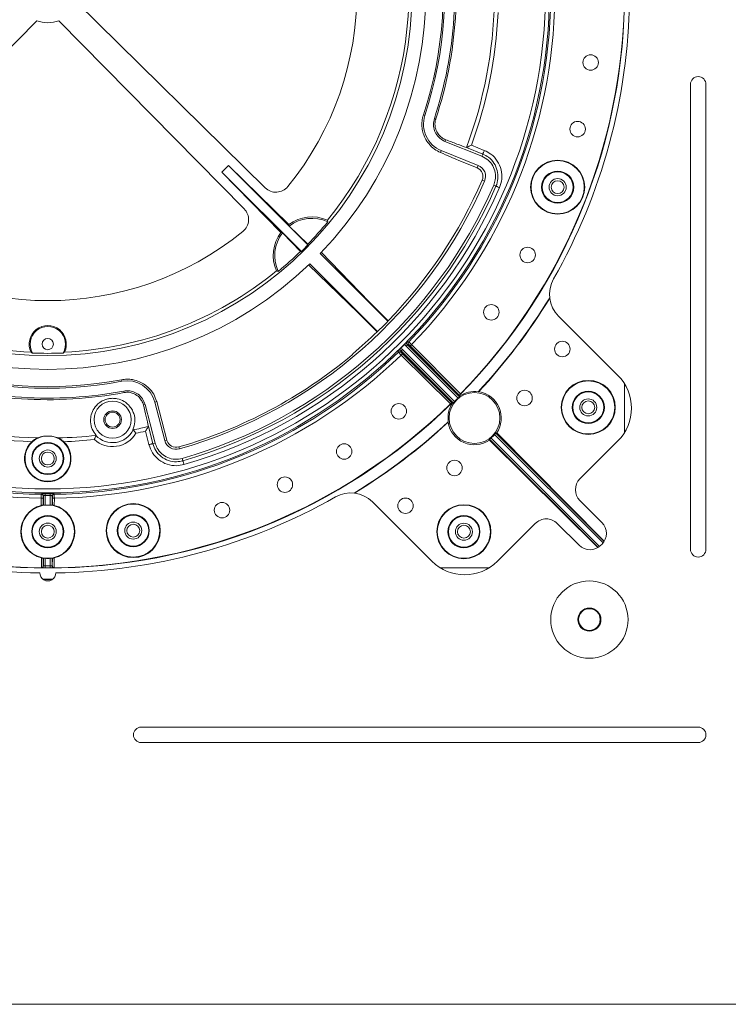
# Model space of a CAD drawing. Units: inches. Extents: x 0 to 113, y 0 to 88.
# Drawn here: x 26 to 32, y 45 to 53 of the extents above; entities that cross this region are included whole.
import ezdxf

# ---------------------------------------------------------------- set-up
doc = ezdxf.new("R2010")
doc.units = ezdxf.units.IN
doc.header["$MEASUREMENT"] = 0
doc.layers.add('A-MOUNTING PLATFORM-DETAIL', color=2, linetype='Continuous')

msp = doc.modelspace()

# ---------------------------------------------------------------- linework, layer by layer
at = {"layer": 'A-MOUNTING PLATFORM-DETAIL', "linetype": 'Continuous', "lineweight": 15}
for p, q in [((28.4538, 51.2967), (26.9328, 52.7938)), ((25.1114, 51.1267), (26.6085, 52.6477)), ((26.7867, 52.6477), (28.2838, 51.1267)), ((31.8894, 52.1329), (31.8894, 48.3742)), ((32.0144, 48.3742), (32.0144, 52.1329)), ((29.7441, 51.8819), (29.7321, 51.8859)), ((29.8203, 51.8569), (29.8321, 51.853)), ((29.9062, 51.672), (29.9116, 51.6855)), ((29.9062, 51.672), (30.2047, 51.5514)), ((29.8761, 51.5975), (29.8699, 51.582)), ((29.8761, 51.5975), (30.1746, 51.4769)), ((30.0797, 51.623), (30.0797, 51.623)), ((30.212, 51.5695), (30.0797, 51.623)), ((30.1205, 51.641), (30.224, 51.5992)), ((30.1667, 51.4575), (30.0129, 51.5197)), ((30.2047, 51.5514), (30.212, 51.5695)), ((28.1044, 51.4231), (28.1574, 51.4761)), ((28.7991, 50.8345), (28.1574, 51.4761)), ((28.6454, 51.0005), (28.1574, 51.4761)), ((30.1746, 51.4769), (30.1667, 51.4575)), ((28.746, 50.7814), (28.1044, 51.4231)), ((28.58, 50.9351), (28.1044, 51.4231)), ((30.2264, 51.3504), (30.2072, 51.3587)), ((30.3, 51.3184), (30.318, 51.3106)), ((28.6454, 51.0005), (28.6475, 50.9873)), ((28.7978, 50.8409), (28.6475, 50.9873)), ((28.58, 50.9351), (28.5932, 50.933)), ((28.7396, 50.7827), (28.5932, 50.933)), ((28.7991, 50.8345), (28.7978, 50.8409)), ((28.746, 50.7814), (28.7396, 50.7827)), ((28.8984, 50.7656), (29.4458, 50.2181)), ((29.2943, 50.3746), (28.9071, 50.7751)), ((28.805, 50.6738), (29.2059, 50.2862)), ((29.3624, 50.1347), (28.8149, 50.6821)), ((29.2943, 50.3746), (29.447, 50.2219)), ((29.3586, 50.1335), (29.2059, 50.2862)), ((31.3025, 49.7804), (30.8237, 50.2592)), ((30.0124, 49.5967), (29.5918, 50.0173)), ((29.6002, 50.0301), (30.0242, 49.6061)), ((29.6132, 50.03), (29.6002, 50.0301)), ((30.0213, 49.6194), (29.6254, 50.0182)), ((29.636, 50.0287), (30.0316, 49.6303)), ((29.5294, 49.9674), (29.5293, 49.9805)), ((29.9744, 49.5563), (29.5504, 49.9803)), ((29.5504, 49.9803), (29.5505, 49.9673)), ((29.9502, 49.5489), (29.5518, 49.9445)), ((29.5623, 49.9551), (29.9611, 49.5592)), ((29.5632, 49.9887), (29.9838, 49.5681)), ((27.2965, 49.7326), (27.2942, 49.745)), ((31.3554, 49.7139), (31.3554, 49.3165)), ((31.3576, 49.7104), (31.3576, 49.3201)), ((27.3115, 49.6538), (27.3138, 49.6416)), ((30.0213, 49.6167), (30.0213, 49.6194)), ((30.0248, 49.6132), (30.0213, 49.6167)), ((30.1799, 49.6492), (30.1755, 49.6477)), ((27.4838, 49.5447), (27.4697, 49.5411)), ((27.5648, 49.2332), (27.4838, 49.5447)), ((27.5615, 49.5649), (27.5776, 49.5691)), ((27.6425, 49.2534), (27.5615, 49.5649)), ((27.5776, 49.5691), (27.6586, 49.2576)), ((29.9638, 49.5592), (29.9611, 49.5592)), ((29.9673, 49.5557), (29.9638, 49.5592)), ((27.5099, 49.3663), (27.5458, 49.2282)), ((27.5099, 49.3663), (27.5099, 49.3663)), ((29.9328, 49.405), (29.9313, 49.4006)), ((27.0858, 49.2946), (27.0858, 49.2946)), ((27.3878, 49.3403), (27.3878, 49.3403)), ((27.5149, 49.2202), (27.4868, 49.3282)), ((31.1837, 48.4255), (30.3068, 49.3024)), ((30.3162, 49.3142), (31.1923, 48.4381)), ((30.324, 49.3148), (31.1931, 48.4394)), ((27.5648, 49.2332), (27.5458, 49.2282)), ((27.6425, 49.2534), (27.6586, 49.2576)), ((27.7613, 49.1857), (27.7567, 49.2016)), ((30.2657, 49.2565), (31.1412, 48.3874)), ((31.1425, 48.3881), (30.2663, 49.2643)), ((30.2781, 49.2737), (31.1551, 48.3968)), ((30.9967, 48.9442), (31.3025, 49.2501)), ((27.7835, 49.1085), (27.7889, 49.0897)), ((26.6623, 48.8062), (26.6599, 48.8038)), ((26.6623, 48.7296), (26.6623, 48.8062)), ((26.6773, 48.8084), (26.6773, 48.7313)), ((26.7178, 48.7313), (26.7178, 48.8084)), ((26.7328, 48.8062), (26.7328, 48.7296)), ((26.7352, 48.8038), (26.7328, 48.8062)), ((26.6448, 48.7288), (26.6447, 48.7868)), ((26.6597, 48.7868), (26.6598, 48.7317)), ((26.6598, 48.7317), (26.6623, 48.7296)), ((26.7353, 48.7317), (26.7328, 48.7296)), ((26.7353, 48.7317), (26.7355, 48.7868)), ((26.7505, 48.7868), (26.7503, 48.7288)), ((29.3211, 48.7567), (29.7999, 48.2778)), ((31.1735, 48.5907), (30.9967, 48.7675)), ((30.3302, 48.2778), (30.6361, 48.5836)), ((30.8128, 48.5836), (30.9896, 48.4068)), ((31.1664, 48.4068), (31.1735, 48.4139)), ((26.646, 48.2254), (26.6458, 48.3045)), ((26.6623, 48.303), (26.6608, 48.3016)), ((26.6608, 48.3016), (26.6609, 48.2402)), ((26.6623, 48.2388), (26.6623, 48.303)), ((26.6773, 48.3013), (26.6773, 48.2399)), ((26.7178, 48.2399), (26.7178, 48.3013)), ((26.7328, 48.303), (26.7344, 48.3016)), ((26.7328, 48.303), (26.7328, 48.2388)), ((26.7342, 48.2402), (26.7344, 48.3016)), ((26.7494, 48.3045), (26.7492, 48.2254)), ((26.6455, 48.2254), (26.646, 48.2254)), ((26.6609, 48.2402), (26.6623, 48.2388)), ((26.7328, 48.2388), (26.7342, 48.2402)), ((26.7492, 48.2254), (26.7496, 48.2254)), ((30.264, 48.2251), (29.8661, 48.2251)), ((30.2605, 48.2229), (29.8697, 48.2229)), ((26.7391, 48.1329), (26.656, 48.1329)), ((26.7332, 48.1286), (26.6619, 48.1286)), ((31.9519, 46.9367), (27.4519, 46.9367)), ((27.4519, 46.8117), (31.9519, 46.8117)), ((8.2976, 44.6954), (38.6976, 44.6954))]:
    msp.add_line(p, q, dxfattribs=at)
at = {"layer": 'A-MOUNTING PLATFORM-DETAIL', "linetype": 'Continuous', "lineweight": 15, "flags": 128}
for points in [[(30.212, 51.5695), (30.2123, 51.5701), (30.2129, 51.5719), (30.2141, 51.5746), (30.2156, 51.5783), (30.2174, 51.5828), (30.2194, 51.5879), (30.2217, 51.5934), (30.224, 51.5992)], [(30.318, 51.3106), (30.3186, 51.3104), (30.3203, 51.3096), (30.323, 51.3084), (30.3267, 51.3068), (30.3311, 51.3049), (30.3362, 51.3027), (30.3416, 51.3003), (30.3473, 51.2979)], [(28.9593, 51.0213), (28.9567, 51.0325), (28.9559, 51.0358)], [(28.5447, 50.6246), (28.5564, 50.6218), (28.5592, 50.6212)], [(29.636, 50.0287), (29.634, 50.0267), (29.632, 50.0247), (29.6302, 50.0229), (29.6286, 50.0213), (29.6272, 50.02), (29.6263, 50.019), (29.6256, 50.0184), (29.6254, 50.0182)], [(29.5623, 49.9551), (29.5621, 49.9549), (29.5615, 49.9542), (29.5605, 49.9533), (29.5592, 49.9519), (29.5576, 49.9503), (29.5558, 49.9485), (29.5538, 49.9465), (29.5518, 49.9445)], [(30.0248, 49.6132), (30.0243, 49.6064), (30.0242, 49.6061)], [(29.9673, 49.5557), (29.9741, 49.5562), (29.9744, 49.5563)], [(30.3162, 49.3142), (30.3204, 49.3145), (30.324, 49.3148)], [(27.5458, 49.2282), (27.5452, 49.2281), (27.5434, 49.2276), (27.5405, 49.2269), (27.5367, 49.2259), (27.532, 49.2246), (27.5267, 49.2233), (27.5209, 49.2218), (27.5149, 49.2202)], [(30.2663, 49.2643), (30.266, 49.2601), (30.2657, 49.2565)], [(27.7889, 49.0897), (27.7891, 49.0891), (27.7896, 49.0873), (27.7904, 49.0844), (27.7915, 49.0806), (27.7928, 49.0759), (27.7943, 49.0706), (27.796, 49.0649), (27.7977, 49.0589)], [(26.6451, 48.8188), (26.6456, 48.8193), (26.6475, 48.8212)], [(26.7476, 48.8212), (26.7482, 48.8207), (26.75, 48.8188)], [(26.6597, 48.7868), (26.6594, 48.7868), (26.6585, 48.7868), (26.6571, 48.7868), (26.6552, 48.7868), (26.6529, 48.7868), (26.6504, 48.7868), (26.6476, 48.7868), (26.6447, 48.7868)], [(26.7505, 48.7868), (26.7476, 48.7868), (26.7448, 48.7868), (26.7422, 48.7868), (26.74, 48.7868), (26.7381, 48.7868), (26.7367, 48.7868), (26.7358, 48.7868), (26.7355, 48.7868)], [(26.6472, 48.2237), (26.6466, 48.2243), (26.6455, 48.2254)], [(26.7496, 48.2254), (26.7491, 48.2249), (26.748, 48.2237)]]:
    msp.add_lwpolyline(points, dxfattribs=at)
at = {"layer": 'A-MOUNTING PLATFORM-DETAIL', "linetype": 'Continuous', "lineweight": 15}
for centre, radius in [((26.6976, 52.8829), 4.0529), ((26.6976, 52.8829), 4.0209), ((26.6976, 52.8829), 2.9425), ((31.0827, 52.3095), 0.0625), ((30.978, 51.7712), 0.0625), ((30.8165, 51.3018), 0.2185), ((30.8165, 51.3018), 0.215), ((30.8165, 51.3018), 0.13), ((30.8165, 51.3018), 0.125), ((30.8165, 51.3018), 0.069), ((30.8165, 51.3018), 0.0521), ((30.5738, 50.7538), 0.0625), ((30.2804, 50.2904), 0.0625), ((26.6976, 50.0329), 0.045), ((30.8543, 49.9932), 0.0625), ((31.0637, 49.5214), 0.2185), ((31.0637, 49.5214), 0.215), ((30.1447, 49.4358), 0.2054), ((30.549, 49.5972), 0.0625), ((31.0637, 49.5214), 0.13), ((31.0637, 49.5214), 0.125), ((27.221, 49.4223), 0.15), ((29.5334, 49.4899), 0.0625), ((31.0637, 49.5214), 0.069), ((31.0637, 49.5214), 0.0521), ((27.221, 49.4223), 0.071), ((27.221, 49.4223), 0.0605), ((26.6976, 49.1079), 0.13), ((26.6976, 49.1079), 0.125), ((29.0919, 49.1646), 0.0625), ((26.6976, 49.1079), 0.069), ((26.6976, 49.1079), 0.0521), ((29.9833, 49.0315), 0.0625), ((28.6132, 48.8969), 0.0625), ((26.6976, 48.5168), 0.215), ((27.3878, 48.5252), 0.2185), ((27.3878, 48.5252), 0.215), ((28.1051, 48.6904), 0.0625), ((29.5873, 48.7262), 0.0625), ((30.0591, 48.5163), 0.2185), ((30.0591, 48.5163), 0.215), ((26.6976, 48.5168), 0.13), ((26.6976, 48.5168), 0.125), ((27.3878, 48.5252), 0.13), ((27.3878, 48.5252), 0.125), ((30.0591, 48.5163), 0.13), ((30.0591, 48.5163), 0.125), ((26.6976, 48.5168), 0.069), ((26.6976, 48.5168), 0.0521), ((27.3878, 48.5252), 0.069), ((27.3878, 48.5252), 0.0521), ((30.0591, 48.5163), 0.069), ((30.0591, 48.5163), 0.0521), ((31.0726, 47.8057), 0.3125), ((31.0726, 47.8057), 0.0935), ((31.0726, 47.8057), 0.0875)]:
    msp.add_circle(centre, radius, dxfattribs=at)
for centre, radius, start, end in [((26.6976, 52.8829), 4.66, 315.5, 44.5), ((26.6976, 52.8829), 3.054, 316.10714, 43.89286), ((26.6976, 52.8829), 2.4985, 320.88934, 39.11066), ((26.6976, 52.8829), 2.9175, 320.71972, 27.33834), ((26.6976, 52.8829), 3.287, 341.81109, 10.76441), ((26.6976, 52.8829), 3.2994, 341.81109, 10.76441), ((26.6976, 52.8829), 3.1942, 341.81109, 10.76441), ((26.6976, 52.8829), 3.2067, 341.81109, 10.76441), ((26.6976, 52.8829), 4.0645, 315.83389, 359.26066), ((26.6976, 52.8829), 4.0964, 315.83356, 359.26023), ((26.6976, 52.8829), 4.6578, 315.70799, 359.35951), ((26.6976, 52.8829), 3.6092, 339.55099, 358.73203), ((26.6976, 52.8829), 4.7, 330.37466, 359.20761), ((26.6976, 52.8829), 3.6412, 340.058, 357.32111), ((26.6976, 52.8829), 0.2515, 249.25282, 290.74718), ((31.9519, 52.1329), 0.0625, 0, 180), ((29.9621, 51.8103), 0.2295, 161.81109, 248), ((30.1388, 51.3884), 0.0745, 336.52527, 68), ((30.1388, 51.3884), 0.0954, 336.52527, 68), ((26.6976, 52.8829), 3.8472, 286.05023, 336.52527), ((26.6976, 52.8829), 3.8263, 315.93593, 336.52527), ((26.6976, 52.8829), 3.9275, 286.05023, 336.52527), ((26.6976, 52.8829), 3.9471, 286.05023, 336.52527), ((26.6976, 52.8829), 3.9791, 286.05023, 336.52527), ((28.5404, 51.3847), 0.1235, 225.45316, 320.88934), ((28.1958, 51.0401), 0.1235, 309.11066, 44.54684), ((28.8313, 50.7492), 0.3125, 66.49447, 126.4896), ((28.8313, 50.7492), 0.3007, 64.80548, 127.6635), ((26.6976, 52.8829), 2.9293, 315.80379, 320.54261), ((26.6976, 52.8829), 2.4985, 230.88934, 309.11066), ((28.8313, 50.7492), 0.3125, 143.5104, 203.50553), ((28.8313, 50.7492), 0.3007, 142.3365, 205.19452), ((26.6976, 52.8829), 2.9293, 309.45739, 314.19621), ((26.6976, 52.8829), 3.054, 226.10714, 313.89286), ((26.6976, 52.8829), 2.9175, 230.71972, 267.33834), ((26.6976, 52.8829), 2.9175, 272.66166, 309.28028), ((31.0005, 50.436), 0.25, 150.37466, 224.9987), ((26.6976, 52.8829), 4.75, 317.07027, 328.60218), ((26.6976, 52.8829), 4.7522, 317.11986, 328.56873), ((26.6976, 50.0329), 0.15, 334.58561, 205.41439), ((26.6976, 50.0329), 0.143, 329.82395, 210.17605), ((26.6976, 52.8829), 3.828, 314.11675, 315.88325), ((26.6976, 52.8829), 3.8263, 310.09197, 314.06407), ((29.5794, 50.0347), 0.0214, 305.55513, 347.56409), ((29.7015, 61.637), 11.5863, 269.49826, 269.56307), ((29.6239, 50.0406), 0.015, 135.85241, 224.77455), ((26.6976, 52.8829), 4.0964, 225.83356, 269.26023), ((26.6976, 52.8829), 4.0645, 225.83389, 269.26066), ((26.6976, 52.8829), 2.9245, 267.57703, 272.42297), ((26.6976, 52.8829), 4.0645, 270.73934, 314.16611), ((26.6976, 52.8829), 4.0964, 270.73977, 314.16644), ((26.6976, 52.8829), 3.8306, 286.05023, 309.9333), ((29.5399, 49.9566), 0.015, 45.22694, 134.14768), ((29.5458, 50.0011), 0.0214, 282.43486, 324.44468), ((26.6976, 52.8829), 3.2067, 251.81109, 280.76441), ((26.6976, 52.8829), 3.1942, 251.81109, 280.76441), ((26.6976, 52.8829), 3.287, 251.81109, 280.76441), ((31.0374, 49.5152), 0.375, 314.9987, 44.9987), ((26.6976, 52.8829), 3.2994, 251.81109, 280.76441), ((27.3394, 49.5072), 0.2295, 14.57551, 100.76441), ((30.1447, 49.4358), 0.2141, 81.74248, 124.05768), ((30.1447, 49.4358), 0.2163, 325.99207, 80.64777), ((26.6976, 52.8829), 4.66, 225.5, 314.5), ((26.6976, 52.8829), 4.6578, 225.70799, 269.35951), ((26.6976, 52.8829), 4.6578, 270.64049, 314.29201), ((30.1447, 49.4358), 0.2141, 145.94232, 188.25752), ((26.6976, 52.8829), 3.6092, 249.55099, 268.73203), ((26.6976, 52.8829), 3.6412, 250.058, 267.96946), ((26.6976, 52.8829), 3.6092, 280.98278, 283.02452), ((26.6976, 52.8829), 4.75, 301.39523, 312.92973), ((26.6976, 52.8829), 4.7522, 301.42868, 312.88014), ((30.1447, 49.4358), 0.2163, 189.35223, 304.00793), ((26.6976, 49.1079), 0.184, 100.52383, 79.47617), ((26.6976, 52.8829), 3.5942, 269.46424, 270.53576), ((26.6976, 52.8829), 3.6092, 271.26797, 276.21722), ((27.221, 49.4223), 0.2179, 227.6509, 329.5491), ((27.221, 49.4223), 0.1859, 223.35816, 333.84184), ((26.6976, 52.8829), 3.6412, 281.26399, 282.51751), ((26.6976, 49.1079), 0.1875, 133.47913, 46.52087), ((26.6976, 52.8829), 3.6412, 272.03054, 275.93601), ((27.7349, 49.2774), 0.0954, 194.57551, 286.05023), ((27.7349, 49.2774), 0.0789, 198.06813, 286.05023), ((31.0851, 48.8558), 0.125, 134.9987, 224.9987), ((26.6449, 48.8038), 0.015, 0.14646, 89.24375), ((26.6473, 48.8062), 0.015, 43.85371, 89.28304), ((26.6473, 48.8062), 0.015, 0.16028, 43.85825), ((30.8181, 48.7911), 4.1408, 179.57981, 179.76023), ((21.1451, 48.7828), 5.5728, 0.26295, 0.39701), ((26.7478, 48.8062), 0.015, 90.7236, 179.851), ((26.7502, 48.8038), 0.015, 90.75879, 179.84645), ((29.1443, 48.5799), 0.25, 44.9987, 119.62275), ((26.6976, 52.8829), 4.7, 240.37466, 269.20761), ((26.6976, 48.5168), 0.2185, 103.97233, 256.28889), ((26.6976, 48.5168), 0.2185, 283.71111, 76.02767), ((26.6976, 52.8829), 4.7, 270.79239, 299.62275), ((30.7245, 48.4952), 0.125, 44.9987, 134.9987), ((31.0851, 48.5023), 0.125, 314.9987, 44.9987), ((31.078, 48.4952), 0.125, 224.9987, 314.9987), ((31.9519, 48.3742), 0.0625, 180, 360), ((30.0651, 48.543), 0.375, 224.9987, 314.9987), ((26.6976, 48.1829), 0.065, 179.6038, 0.3962), ((26.6473, 48.2387), 0.015, 269.3978, 0.11011), ((35.2874, 48.1981), 8.6101, 179.72156, 179.8344), ((19.7942, 48.2051), 6.9237, 0.1479, 0.28822), ((26.7479, 48.2387), 0.015, 179.91972, 226.10515), ((26.7478, 48.2387), 0.015, 226.1334, 270.60464), ((27.4519, 46.8742), 0.0625, 90, 270), ((31.9519, 46.8742), 0.0625, 270, 90)]:
    msp.add_arc(centre, radius, start, end, dxfattribs=at)
for centre, major_axis, ratio, start_param, end_param in [((26.7362, 52.8443), (2.0366, -2.0366), 0.999821, 6.270163, 6.296208), ((24.8794, 51.0647), (3.6367, 3.6367), 0.866047, 5.249243, 5.250033), ((28.5158, 54.7011), (3.6367, 3.6367), 0.866047, 4.174745, 4.175535), ((26.7082, 52.8723), (-2.8565, 2.8565), 0.999993, 3.135081, 3.148104), ((30.1453, 49.4352), (-0.1479, 0.1479), 0.999993, 6.186165, 6.380206), ((27.1012, 49.4452), (0.4764, 0.1239), 0.866047, 0, 0.008158), ((30.1453, 49.4352), (-0.1479, 0.1479), 0.999993, 3.044572, 3.238613), ((27.8111, 49.2972), (0.1526, 0.0397), 0.866047, 3.141593, 3.176796), ((26.6976, 52.8755), (0, 4.0672), 0.999997, 3.136611, 3.146574), ((26.6976, 48.5163), (0, 0.2159), 0.999997, 6.18923, 6.377141), ((26.6976, 48.5163), (0, 0.2159), 0.999997, 3.047637, 3.235548), ((26.6976, 52.8956), (0, 4.6557), 0.999997, 3.137241, 3.145944)]:
    msp.add_ellipse(centre, major_axis=major_axis, ratio=ratio, start_param=start_param, end_param=end_param, dxfattribs=at)
for points, knots in [([(29.8699, 51.582), (29.8536, 51.5901), (29.821, 51.6062), (29.7784, 51.646), (29.7482, 51.6911), (29.7299, 51.7348), (29.7205, 51.7771), (29.7189, 51.8236), (29.7244, 51.8608), (29.7307, 51.8814), (29.7321, 51.8859)], [0, 0, 0, 0, 0.226015, 0.451636, 0.611737, 0.714976, 0.817722, 0.897287, 0.977556, 1, 1, 1, 1]), ([(29.8203, 51.8569), (29.8167, 51.8403), (29.8093, 51.8073), (29.8198, 51.7567), (29.8456, 51.7133), (29.877, 51.6856), (29.8991, 51.6753), (29.9062, 51.672)], [0, 0, 0, 0, 0.225476, 0.45097, 0.672767, 0.895152, 1, 1, 1, 1]), ([(29.9116, 51.6855), (29.9008, 51.6906), (29.879, 51.7008), (29.8512, 51.729), (29.8324, 51.7621), (29.8251, 51.7966), (29.8252, 51.8236), (29.8288, 51.8427), (29.8316, 51.8515), (29.8321, 51.853)], [0, 0, 0, 0, 0.246201, 0.491935, 0.711689, 0.825702, 0.916769, 0.985949, 1, 1, 1, 1]), ([(30.0794, 51.622), (30.0549, 51.6311), (30.0059, 51.6495), (29.9431, 51.6735), (29.9116, 51.6855)], [0, 0, 0, 0, 0.498917, 1, 1, 1, 1]), ([(30.0797, 51.623), (30.0801, 51.6231), (30.0807, 51.6234), (30.0857, 51.6256), (30.0944, 51.6294), (30.1067, 51.6349), (30.1161, 51.6391), (30.1204, 51.641), (30.1205, 51.641)], [0, 0, 0, 0, 0.143911, 0.287109, 0.488614, 0.764316, 0.996262, 1, 1, 1, 1]), ([(30.224, 51.5992), (30.2423, 51.5901), (30.2834, 51.5695), (30.3325, 51.5152), (30.3634, 51.4444), (30.3703, 51.3679), (30.3548, 51.3206), (30.3473, 51.2979)], [0, 0, 0, 0, 0.168705, 0.37994, 0.590601, 0.802518, 1, 1, 1, 1]), ([(30.0129, 51.5197), (29.9931, 51.5284), (29.9534, 51.546), (29.8978, 51.57), (29.8699, 51.582)], [0, 0, 0, 0, 0.498741, 1, 1, 1, 1]), ([(30.2047, 51.5514), (30.2223, 51.5422), (30.2574, 51.5238), (30.2949, 51.476), (30.315, 51.4199), (30.3162, 51.3647), (30.3048, 51.3322), (30.3, 51.3184)], [0, 0, 0, 0, 0.211184, 0.422415, 0.632574, 0.843886, 1, 1, 1, 1]), ([(30.318, 51.3106), (30.318, 51.3106), (30.3281, 51.3284), (30.3359, 51.3717), (30.3323, 51.4363), (30.3051, 51.4975), (30.2631, 51.544), (30.2277, 51.5617), (30.212, 51.5695)], [0, 0, 0, 0, 0.000008, 0.197583, 0.409412, 0.620071, 0.83122, 1, 1, 1, 1]), ([(29.5293, 49.9805), (29.5294, 49.9805), (29.5308, 49.982), (29.5343, 49.9855), (29.5399, 49.9912), (29.5443, 49.9954), (29.5461, 49.9972)], [0, 0, 0, 0, 0.005651, 0.328142, 0.719863, 1, 1, 1, 1]), ([(29.5461, 49.9972), (29.5491, 49.9966), (29.5555, 49.9951), (29.5605, 49.9909), (29.5632, 49.9887)], [0, 0, 0, 0, 0.466783, 1, 1, 1, 1]), ([(29.5833, 50.0344), (29.5851, 50.0362), (29.5893, 50.0406), (29.595, 50.0462), (29.5985, 50.0497), (29.6, 50.0511), (29.6, 50.0512)], [0, 0, 0, 0, 0.28015, 0.671846, 0.994344, 1, 1, 1, 1]), ([(29.5918, 50.0173), (29.5896, 50.02), (29.5854, 50.025), (29.5839, 50.0314), (29.5833, 50.0344)], [0, 0, 0, 0, 0.533192, 1, 1, 1, 1]), ([(29.6, 50.0512), (29.5994, 50.0505), (29.5977, 50.0485), (29.5959, 50.0444), (29.5956, 50.0392), (29.5969, 50.0341), (29.5991, 50.0315), (29.6002, 50.0301)], [0, 0, 0, 0, 0.112934, 0.322032, 0.541036, 0.768683, 1, 1, 1, 1]), ([(29.6131, 50.0511), (29.6134, 50.0508), (29.6141, 50.0502), (29.6182, 50.0463), (29.6241, 50.0406), (29.6304, 50.0343), (29.6345, 50.0303), (29.636, 50.0287)], [0, 0, 0, 0, 0.217031, 0.434139, 0.651187, 0.86821, 1, 1, 1, 1]), ([(29.6254, 50.0182), (29.6246, 50.019), (29.6224, 50.0212), (29.6191, 50.0245), (29.6159, 50.0276), (29.6138, 50.0296), (29.6134, 50.0299), (29.6132, 50.03)], [0, 0, 0, 0, 0.1318, 0.348823, 0.565846, 0.782936, 1, 1, 1, 1]), ([(26.5621, 49.9685), (26.5645, 49.9669), (26.5684, 49.9644), (26.5725, 49.9619), (26.5739, 49.961)], [0, 0, 0, 0, 0.640097, 1, 1, 1, 1]), ([(26.8212, 49.961), (26.8237, 49.9625), (26.8277, 49.965), (26.8315, 49.9675), (26.8331, 49.9685)], [0, 0, 0, 0, 0.598939, 1, 1, 1, 1]), ([(29.1564, 49.9456), (29.1569, 49.9465), (29.1588, 49.9499), (29.1605, 49.9533), (29.1618, 49.9558)], [0, 0, 0, 0, 0.255285, 1, 1, 1, 1]), ([(29.5504, 49.9803), (29.549, 49.9814), (29.5464, 49.9836), (29.5413, 49.9849), (29.5361, 49.9846), (29.532, 49.9828), (29.53, 49.9811), (29.5293, 49.9805)], [0, 0, 0, 0, 0.231292, 0.458972, 0.677948, 0.887069, 1, 1, 1, 1]), ([(29.5518, 49.9445), (29.5492, 49.947), (29.5442, 49.9521), (29.5375, 49.959), (29.5324, 49.9642), (29.5298, 49.9669), (29.5296, 49.9673), (29.5294, 49.9674)], [0, 0, 0, 0, 0.217081, 0.434168, 0.651216, 0.868287, 1, 1, 1, 1]), ([(29.5505, 49.9673), (29.5505, 49.9672), (29.5506, 49.967), (29.552, 49.9655), (29.5547, 49.9628), (29.5583, 49.9592), (29.561, 49.9565), (29.5623, 49.9551)], [0, 0, 0, 0, 0.13179, 0.348827, 0.565868, 0.782944, 1, 1, 1, 1]), ([(27.2942, 49.745), (27.308, 49.7469), (27.3389, 49.7511), (27.391, 49.7459), (27.4394, 49.7303), (27.4802, 49.7071), (27.5213, 49.673), (27.557, 49.6271), (27.5701, 49.5907), (27.5767, 49.5725)], [0, 0, 0, 0, 0.067439, 0.150547, 0.278005, 0.396935, 0.516179, 0.757798, 1, 1, 1, 1]), ([(27.3852, 49.3398), (27.3922, 49.3608), (27.4063, 49.4028), (27.3979, 49.4603), (27.3777, 49.5069), (27.3527, 49.5402), (27.3165, 49.5703), (27.2735, 49.5896), (27.2294, 49.5955), (27.1973, 49.594), (27.1649, 49.5864), (27.1311, 49.5716), (27.0913, 49.5422), (27.0606, 49.499), (27.0438, 49.4495), (27.0417, 49.3964), (27.0535, 49.3427), (27.0768, 49.3108), (27.0885, 49.2949)], [0, 0, 0, 0, 0.117046, 0.233991, 0.292277, 0.350478, 0.403449, 0.45699, 0.478061, 0.499304, 0.518254, 0.541317, 0.577082, 0.644808, 0.718088, 0.791558, 0.895755, 1, 1, 1, 1]), ([(27.4838, 49.5447), (27.4779, 49.5606), (27.4662, 49.5924), (27.43, 49.6293), (27.3848, 49.6517), (27.3434, 49.6581), (27.3192, 49.6548), (27.3115, 49.6538)], [0, 0, 0, 0, 0.2254738, 0.4509671, 0.6727657, 0.8951471, 1, 1, 1, 1]), ([(27.3138, 49.6416), (27.3213, 49.6426), (27.3384, 49.6449), (27.3679, 49.6416), (27.4053, 49.6293), (27.4368, 49.6047), (27.4596, 49.5734), (27.4663, 49.5518), (27.4697, 49.5411)], [0, 0, 0, 0, 0.067398, 0.154326, 0.292367, 0.537193, 0.768383, 1, 1, 1, 1]), ([(30.0242, 49.6061), (30.0242, 49.6061), (30.0242, 49.6061), (30.0237, 49.6056), (30.022, 49.6043), (30.0194, 49.6023), (30.0159, 49.5996), (30.0135, 49.5976), (30.0124, 49.5967)], [0, 0, 0, 0, 0.023346, 0.237881, 0.38183, 0.604662, 0.827703, 1, 1, 1, 1]), ([(30.0316, 49.6303), (30.0304, 49.6291), (30.0281, 49.6267), (30.025, 49.6234), (30.0226, 49.621), (30.0214, 49.6196), (30.0213, 49.6195), (30.0213, 49.6194)], [0, 0, 0, 0, 0.21708, 0.434154, 0.651289, 0.868316, 1, 1, 1, 1]), ([(27.4697, 49.5411), (27.4775, 49.5085), (27.4932, 49.4431), (27.505, 49.3921), (27.511, 49.3665)], [0, 0, 0, 0, 0.498918, 1, 1, 1, 1]), ([(29.9611, 49.5592), (29.9609, 49.5591), (29.9606, 49.5589), (29.9587, 49.5571), (29.9559, 49.5544), (29.9529, 49.5515), (29.9509, 49.5496), (29.9502, 49.5489)], [0, 0, 0, 0, 0.2171085, 0.4341549, 0.6512798, 0.8683986, 1, 1, 1, 1]), ([(29.9838, 49.5681), (29.9828, 49.5669), (29.9808, 49.5645), (29.9781, 49.561), (29.9759, 49.5582), (29.9747, 49.5565), (29.9745, 49.5563), (29.9744, 49.5563)], [0, 0, 0, 0, 0.190529, 0.400158, 0.617856, 0.842112, 1, 1, 1, 1]), ([(27.5099, 49.3663), (27.5098, 49.366), (27.5094, 49.3654), (27.5066, 49.3608), (27.5016, 49.3526), (27.4946, 49.3411), (27.4893, 49.3323), (27.4868, 49.3283), (27.4868, 49.3282)], [0, 0, 0, 0, 0.143908, 0.287111, 0.488609, 0.764311, 0.996256, 1, 1, 1, 1]), ([(26.6177, 49.2746), (26.6271, 49.2785), (26.6401, 49.284), (26.6587, 49.2878), (26.664, 49.2888)], [0, 0, 0, 0, 0.719254, 1, 1, 1, 1]), ([(26.7312, 49.2888), (26.7439, 49.2858), (26.7615, 49.2816), (26.7739, 49.2761), (26.7774, 49.2746)], [0, 0, 0, 0, 0.717512, 1, 1, 1, 1]), ([(27.0858, 49.2946), (27.0856, 49.2942), (27.0853, 49.2935), (27.0835, 49.2884), (27.0808, 49.2808), (27.0776, 49.2715), (27.0752, 49.2646), (27.0742, 49.2613), (27.0741, 49.2612)], [0, 0, 0, 0, 0.191293, 0.382223, 0.58223, 0.802073, 0.995021, 1, 1, 1, 1]), ([(27.3878, 49.3403), (27.3881, 49.34), (27.3886, 49.3393), (27.3919, 49.335), (27.3967, 49.3286), (27.4025, 49.3206), (27.4068, 49.3147), (27.4088, 49.3119), (27.4088, 49.3118)], [0, 0, 0, 0, 0.191293, 0.382228, 0.582234, 0.80207, 0.995021, 1, 1, 1, 1]), ([(30.3068, 49.3024), (30.3076, 49.3034), (30.3095, 49.3057), (30.3122, 49.3091), (30.3144, 49.312), (30.3158, 49.3139), (30.3161, 49.3141), (30.3162, 49.3142)], [0, 0, 0, 0, 0.166652, 0.381073, 0.592676, 0.80339, 1, 1, 1, 1]), ([(26.6131, 49.2747), (26.6128, 49.2746), (26.6122, 49.2743), (26.6076, 49.2721), (26.5977, 49.2666), (26.5835, 49.2573), (26.5732, 49.2481), (26.5686, 49.244)], [0, 0, 0, 0, 0.085123, 0.197091, 0.390315, 0.723447, 1, 1, 1, 1]), ([(26.8266, 49.244), (26.8211, 49.2488), (26.8099, 49.2587), (26.7959, 49.2675), (26.787, 49.2724), (26.7829, 49.2744), (26.7823, 49.2746), (26.7821, 49.2747)], [0, 0, 0, 0, 0.326798, 0.661388, 0.791786, 0.923451, 1, 1, 1, 1]), ([(27.7977, 49.0589), (27.7777, 49.0549), (27.7326, 49.0457), (27.6605, 49.0582), (27.5925, 49.0949), (27.5399, 49.1509), (27.523, 49.1976), (27.5149, 49.2202)], [0, 0, 0, 0, 0.168705, 0.37994, 0.5906, 0.80252, 1, 1, 1, 1]), ([(27.5458, 49.2282), (27.5458, 49.2282), (27.555, 49.21), (27.5663, 49.1681), (27.6129, 49.1207), (27.6709, 49.089), (27.7329, 49.0783), (27.7717, 49.0862), (27.7889, 49.0897)], [0, 0, 0, 0, 0.000008, 0.197583, 0.409413, 0.62007, 0.831219, 1, 1, 1, 1]), ([(27.7835, 49.1085), (27.7639, 49.1049), (27.7249, 49.0977), (27.666, 49.1122), (27.6156, 49.144), (27.5806, 49.1868), (27.5695, 49.2193), (27.5648, 49.2332)], [0, 0, 0, 0, 0.211186, 0.422415, 0.632574, 0.843885, 1, 1, 1, 1]), ([(30.2663, 49.2643), (30.2663, 49.2643), (30.2663, 49.2644), (30.267, 49.265), (30.2693, 49.2667), (30.2725, 49.2692), (30.2756, 49.2716), (30.2775, 49.2732), (30.2781, 49.2737)], [0, 0, 0, 0, 0.028061, 0.255131, 0.473605, 0.685973, 0.896693, 1, 1, 1, 1]), ([(26.6447, 48.7868), (26.6447, 48.7904), (26.6448, 48.7976), (26.6448, 48.8072), (26.645, 48.8144), (26.6451, 48.8182), (26.6451, 48.8186), (26.6451, 48.8188)], [0, 0, 0, 0, 0.217065, 0.434149, 0.651209, 0.868237, 1, 1, 1, 1]), ([(26.6475, 48.8212), (26.6477, 48.8212), (26.6481, 48.8213), (26.6517, 48.8214), (26.6585, 48.8215), (26.6674, 48.8215), (26.6741, 48.8215), (26.6774, 48.8215)], [0, 0, 0, 0, 0.139554, 0.356916, 0.572042, 0.786082, 1, 1, 1, 1]), ([(26.6599, 48.8038), (26.6599, 48.8038), (26.6599, 48.8035), (26.6598, 48.8015), (26.6597, 48.7977), (26.6597, 48.7926), (26.6597, 48.7888), (26.6597, 48.7868)], [0, 0, 0, 0, 0.1317121, 0.3487707, 0.5658114, 0.7829013, 1, 1, 1, 1]), ([(26.6773, 48.8084), (26.6756, 48.8084), (26.6723, 48.8084), (26.6678, 48.808), (26.6644, 48.8075), (26.6626, 48.8068), (26.6624, 48.8064), (26.6623, 48.8062)], [0, 0, 0, 0, 0.211272, 0.423708, 0.639059, 0.858512, 1, 1, 1, 1]), ([(26.6774, 48.8215), (26.6874, 48.8214), (26.7008, 48.8214), (26.7143, 48.8214), (26.7178, 48.8215)], [0, 0, 0, 0, 0.743125, 1, 1, 1, 1]), ([(26.7178, 48.8215), (26.7197, 48.8215), (26.725, 48.8215), (26.7333, 48.8215), (26.7411, 48.8214), (26.7465, 48.8214), (26.7473, 48.8212), (26.7476, 48.8212)], [0, 0, 0, 0, 0.124961, 0.341019, 0.559579, 0.779725, 1, 1, 1, 1]), ([(26.7328, 48.8062), (26.7326, 48.8065), (26.7322, 48.8071), (26.7296, 48.8077), (26.7256, 48.8082), (26.7215, 48.8084), (26.7188, 48.8084), (26.7178, 48.8084)], [0, 0, 0, 0, 0.2232651, 0.4447737, 0.6627404, 0.876664, 1, 1, 1, 1]), ([(26.7355, 48.7868), (26.7355, 48.788), (26.7355, 48.7911), (26.7355, 48.7958), (26.7354, 48.8002), (26.7353, 48.8032), (26.7353, 48.8036), (26.7352, 48.8038)], [0, 0, 0, 0, 0.131746, 0.348765, 0.565872, 0.782917, 1, 1, 1, 1]), ([(26.75, 48.8188), (26.7501, 48.8184), (26.7501, 48.8176), (26.7502, 48.8119), (26.7503, 48.8036), (26.7504, 48.7948), (26.7505, 48.789), (26.7505, 48.7868)], [0, 0, 0, 0, 0.2170784, 0.4341555, 0.6512222, 0.8682672, 1, 1, 1, 1]), ([(26.6448, 48.7288), (26.6449, 48.7288), (26.6467, 48.7293), (26.6502, 48.7301), (26.6547, 48.731), (26.658, 48.7315), (26.6596, 48.7317), (26.6598, 48.7317), (26.6598, 48.7317)], [0, 0, 0, 0, 0.007684, 0.236469, 0.460481, 0.678508, 0.892337, 1, 1, 1, 1]), ([(26.6773, 48.7313), (26.6759, 48.7311), (26.6728, 48.7308), (26.6684, 48.7303), (26.6648, 48.7298), (26.6627, 48.7296), (26.6624, 48.7296), (26.6623, 48.7296)], [0, 0, 0, 0, 0.184829, 0.398962, 0.617793, 0.83918, 1, 1, 1, 1]), ([(26.7328, 48.7296), (26.7328, 48.7296), (26.7327, 48.7296), (26.7318, 48.7297), (26.7295, 48.7299), (26.7254, 48.7305), (26.7213, 48.7309), (26.7187, 48.7312), (26.7178, 48.7313)], [0, 0, 0, 0, 0.09191, 0.224298, 0.445147, 0.665931, 0.886949, 1, 1, 1, 1]), ([(26.7353, 48.7317), (26.7355, 48.7317), (26.7357, 48.7317), (26.7377, 48.7314), (26.7411, 48.7308), (26.7455, 48.73), (26.7488, 48.7292), (26.7503, 48.7288)], [0, 0, 0, 0, 0.154699, 0.366343, 0.578349, 0.792586, 1, 1, 1, 1]), ([(26.6608, 48.3016), (26.6607, 48.3016), (26.6604, 48.3016), (26.6585, 48.3019), (26.655, 48.3025), (26.6506, 48.3034), (26.6474, 48.3041), (26.6458, 48.3045)], [0, 0, 0, 0, 0.154689, 0.366347, 0.578339, 0.792555, 1, 1, 1, 1]), ([(26.6623, 48.303), (26.6623, 48.303), (26.6625, 48.303), (26.6636, 48.3029), (26.6666, 48.3025), (26.6707, 48.302), (26.6745, 48.3015), (26.6767, 48.3013), (26.6773, 48.3013)], [0, 0, 0, 0, 0.064902, 0.284416, 0.499168, 0.712255, 0.926405, 1, 1, 1, 1]), ([(26.7178, 48.3013), (26.7191, 48.3014), (26.722, 48.3017), (26.7263, 48.3022), (26.73, 48.3027), (26.7323, 48.303), (26.7327, 48.303), (26.7328, 48.303)], [0, 0, 0, 0, 0.159804, 0.377199, 0.592618, 0.806174, 1, 1, 1, 1]), ([(26.7494, 48.3045), (26.7493, 48.3045), (26.7475, 48.304), (26.744, 48.3032), (26.7394, 48.3024), (26.7361, 48.3018), (26.7346, 48.3016), (26.7344, 48.3016), (26.7344, 48.3016)], [0, 0, 0, 0, 0.007721, 0.23647, 0.460499, 0.678517, 0.892341, 1, 1, 1, 1]), ([(26.6609, 48.2402), (26.6609, 48.2401), (26.6609, 48.2386), (26.6603, 48.2353), (26.6579, 48.2308), (26.654, 48.2276), (26.65, 48.2258), (26.6473, 48.2255), (26.646, 48.2254)], [0, 0, 0, 0, 0.005414, 0.228547, 0.508724, 0.712387, 0.855853, 1, 1, 1, 1]), ([(26.6773, 48.223), (26.6753, 48.223), (26.6699, 48.223), (26.6616, 48.2231), (26.6537, 48.2233), (26.6483, 48.2235), (26.6476, 48.2237), (26.6472, 48.2237)], [0, 0, 0, 0, 0.128121, 0.345053, 0.563054, 0.781635, 1, 1, 1, 1]), ([(26.6623, 48.2388), (26.6625, 48.2389), (26.6629, 48.2392), (26.6656, 48.2396), (26.6695, 48.2398), (26.6736, 48.2399), (26.6763, 48.2399), (26.6773, 48.2399)], [0, 0, 0, 0, 0.220742, 0.440411, 0.657949, 0.873156, 1, 1, 1, 1]), ([(26.7179, 48.223), (26.7079, 48.2229), (26.6944, 48.2229), (26.6808, 48.223), (26.6773, 48.223)], [0, 0, 0, 0, 0.737999, 1, 1, 1, 1]), ([(26.7178, 48.2399), (26.7195, 48.2399), (26.7229, 48.2399), (26.7274, 48.2398), (26.7308, 48.2395), (26.7325, 48.2391), (26.7328, 48.2389), (26.7328, 48.2388)], [0, 0, 0, 0, 0.213675, 0.428069, 0.644108, 0.862557, 1, 1, 1, 1]), ([(26.748, 48.2237), (26.7478, 48.2237), (26.7474, 48.2236), (26.7438, 48.2234), (26.737, 48.2232), (26.728, 48.223), (26.7213, 48.223), (26.7179, 48.223)], [0, 0, 0, 0, 0.135865, 0.352682, 0.568566, 0.784196, 1, 1, 1, 1]), ([(26.7342, 48.2402), (26.7342, 48.2401), (26.7343, 48.2386), (26.7348, 48.2353), (26.7373, 48.2308), (26.7411, 48.2276), (26.7451, 48.2258), (26.7478, 48.2255), (26.7492, 48.2254)], [0, 0, 0, 0, 0.005414, 0.228547, 0.508701, 0.712358, 0.855857, 1, 1, 1, 1])]:
    msp.add_open_spline(points, degree=3, knots=knots, dxfattribs=at)

doc.saveas('drawing.dxf')
